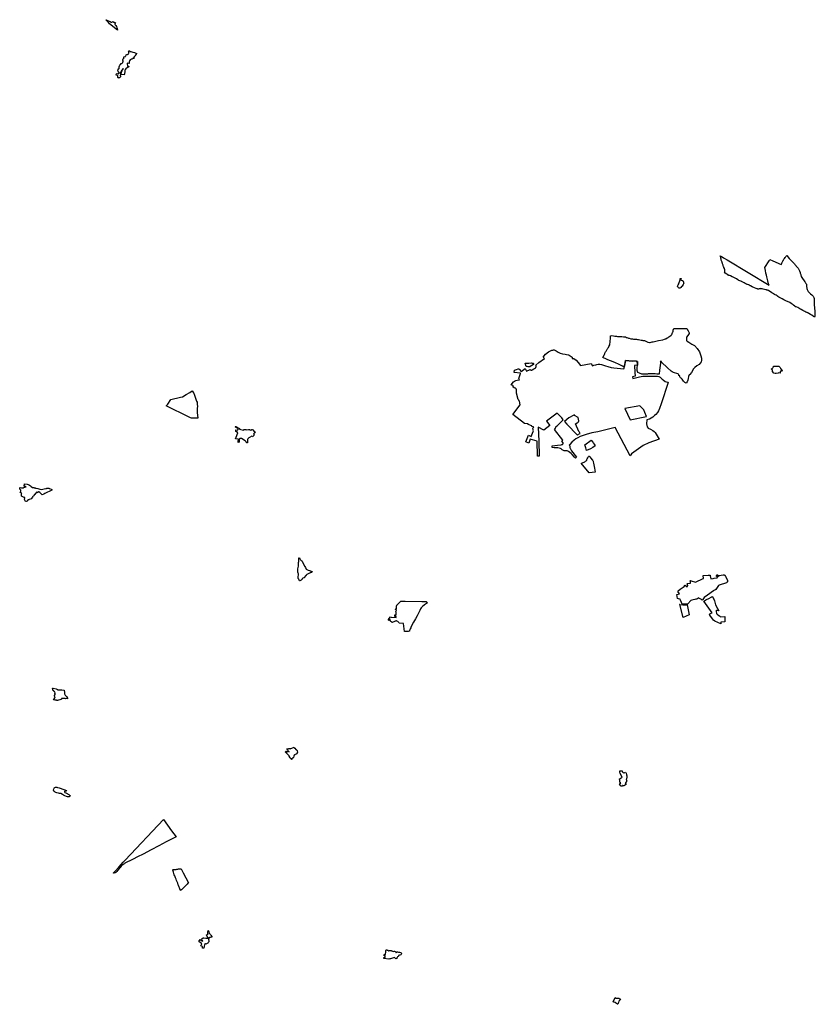
# Model space of a CAD drawing. Extents: x 366437 to 456142, y 4589791 to 4681978.
# Drawn here: x 368542 to 380424, y 4611932 to 4626634 of the extents above; entities that cross this region are included whole.
import ezdxf

# ---------------------------------------------------------------- set-up
doc = ezdxf.new("R2010")
doc.units = 0
doc.header["$MEASUREMENT"] = 0
for name, color, linetype in [('NUCLI_HISTORIC', 7, 'CONTINUOUS'), ('US_EQUIPAMENT', 7, 'CONTINUOUS'), ('US_INDUSTRIAL', 7, 'CONTINUOUS'), ('US_RESIDENCIAL', 7, 'CONTINUOUS')]:
    doc.layers.add(name, color=color, linetype=linetype)

# ---------------------------------------------------------------- blocks, each defined once
blk = doc.blocks.new('61')
at = {"layer": 'NUCLI_HISTORIC', "color": 7, "linetype": 'CONTINUOUS'}
for points in [[(376175.67, 4620810.46), (376002.02, 4620943.77), (376112.89, 4621088.47), (376100.99, 4621142.07), (376091.73, 4621150.19), (376089.05, 4621157.19), (376083.21, 4621166.83), (376057.19, 4621261.39), (376053.88, 4621278.91), (376054.7, 4621292.58), (376053.83, 4621312.64), (376049.05, 4621325.63), (376042.61, 4621334.88), (376036.04, 4621336.61), (376020.15, 4621342.49), (376000.79, 4621355.98), (376008.59, 4621368.51), (375974.94, 4621387.85), (376009.17, 4621428.41), (376025.36, 4621440.57), (376044.29, 4621449.7), (376068.18, 4621456.15), (376102, 4621459.61), (376089.58, 4621481.89), (376116.35, 4621554.53), (376114.42, 4621558.93), (376022.04, 4621567.19), (376024.08, 4621605.82), (376038.49, 4621607.51), (376053.95, 4621612.15), (376079.77, 4621626.69), (376088.34, 4621625.52), (376096.05, 4621620.21), (376102.33, 4621613.53), (376125.01, 4621583.31), (376183.74, 4621630.89), (376204.07, 4621591), (376261.01, 4621614.82), (376269.43, 4621604.53), (376283.24, 4621606.03), (376292.28, 4621608.42), (376313.74, 4621625.63), (376345.54, 4621639.65), (376346.38, 4621642.21), (376348.43, 4621657.45), (376349.83, 4621669.52), (376347.01, 4621680.68), (376390.81, 4621719.65), (376472.71, 4621778.85), (376469.37, 4621782.49), (376455.04, 4621797.66), (376488.92, 4621841.4), (376533.1, 4621878.97), (376585.03, 4621901.89), (376599.87, 4621904.96), (376610.48, 4621906.53), (376618.07, 4621906.37), (376630.8, 4621902.73), (376649.8, 4621891.63), (376679.07, 4621873.18), (376708.01, 4621858.69), (376741.44, 4621850.07), (376782.27, 4621842.09), (376803.61, 4621839.86), (376831.08, 4621833.54), (376844.01, 4621829.5), (376885.44, 4621797.31), (376888.32, 4621778.01), (376914.29, 4621777.87), (376946.45, 4621752.81), (376975.7, 4621720.67), (377013.31, 4621674.67), (377171.08, 4621706.32), (377189.04, 4621668.26), (377190.87, 4621670.01), (377209.17, 4621677.37), (377238.88, 4621685.48), (377256.53, 4621689.28), (377275.98, 4621693.64), (377300.57, 4621694.13), (377322.9, 4621691.48), (377354.67, 4621679.32), (377386.6, 4621667.92), (377418.05, 4621656.92), (377469.61, 4621644.84), (377510.23, 4621638.94), (377659.02, 4621621.92), (377666.86, 4621659.39), (377684.69, 4621747.49), (377786.06, 4621739.05), (377840.89, 4621743.67), (377840.57, 4621736.34), (377860.74, 4621735.72), (377862, 4621678.77), (377817.75, 4621673.14), (377822.25, 4621569.9), (377829.31, 4621513.22), (377789.63, 4621505.71), (377793, 4621480.05), (377893.69, 4621503.36), (377943.63, 4621514.63), (378085.13, 4621516.07), (378163.41, 4621513.27), (378179.35, 4621510.56), (378190.69, 4621507.35), (378200.32, 4621497.83), (378229.44, 4621470.05), (378248.66, 4621460.33), (378276.65, 4621436.75), (378315.62, 4621425.03), (378322.76, 4621421.91), (378215.17, 4621100.02), (378191.47, 4621031.68), (378175.52, 4620997.1), (378161.56, 4620974.77), (378136.44, 4620941.77), (378118.79, 4620925.07), (378091.43, 4620902.03), (378067.62, 4620888.05), (378043.61, 4620873.47), (378002.06, 4620862.03), (377998.61, 4620801.64), (378004.97, 4620759.61), (378022.74, 4620739.7), (378057.89, 4620721.03), (378093.18, 4620704.04), (378112.07, 4620690.14), (378125.76, 4620675.15), (378188.35, 4620574.08), (378031.8, 4620519.45), (377947.1, 4620478.89), (377775.52, 4620354.35), (377754.66, 4620325.23), (377528.02, 4620748.24), (377428.93, 4620725.49), (377268.61, 4620684.56), (377180.81, 4620667.73), (377097.51, 4620645.05), (377050.71, 4620629.95), (377006.5, 4620614.8), (376971.02, 4620595.89), (376942.96, 4620578.22), (376915.65, 4620558.35), (376882.63, 4620530.47), (376850.86, 4620494.04), (376840.71, 4620483.86), (376844.24, 4620483.06), (376851.12, 4620475.5), (376854.14, 4620468.6), (376854.58, 4620460.46), (376853.74, 4620451.46), (376853.57, 4620446.57), (376854.13, 4620443.14), (376855.85, 4620439.29), (376877.81, 4620401.32), (376951.85, 4620305.4), (376938.41, 4620291.49), (376922.25, 4620307.19), (376889.26, 4620343.96), (376870.54, 4620360.6), (376851.88, 4620375.09), (376831.32, 4620388.17), (376810.95, 4620398.31), (376802.68, 4620400.88), (376794.15, 4620402.23), (376789.56, 4620401.9), (376782.39, 4620400.96), (376774.24, 4620400.25), (376765.41, 4620402.18), (376755.35, 4620405.2), (376747.5, 4620409.39), (376740.31, 4620415.67), (376733.93, 4620421.76), (376727.85, 4620427), (376721.85, 4620430.14), (376710.8, 4620434.1), (376692.04, 4620438.74), (376671.31, 4620442.52), (376644.28, 4620445.17), (376617.86, 4620446.91), (376588.01, 4620449.12), (376588.51, 4620474.88), (376628.4, 4620480.17), (376666.94, 4620485.39), (376724.72, 4620491.91), (376733.23, 4620493.6), (376740.4, 4620496.07), (376745.6, 4620499.33), (376749.33, 4620502.65), (376751.35, 4620505.41), (376752.93, 4620508.54), (376753.05, 4620511.97), (376752.43, 4620516.37), (376750.83, 4620520.95), (376747.87, 4620525.72), (376733.67, 4620547.26), (376749.25, 4620558.11), (376621.33, 4620717.36), (376628.03, 4620723.57), (376636.65, 4620737.67), (376641.66, 4620750.66), (376641.19, 4620758.61), (376653.72, 4620766.68), (376666.88, 4620777.51), (376715.02, 4620825.12), (376753.23, 4620864.4), (376732.11, 4620892.4), (376710.12, 4620915.87), (376664.1, 4620961.05), (376505.93, 4620844.31), (376554.42, 4620779.64), (376464.52, 4620707.51), (376381.18, 4620755.44), (376387.48, 4620542.68), (376396.4, 4620319.54), (376371.61, 4620318.66), (376366.91, 4620543.5), (376261.92, 4620574.82), (376240.76, 4620515.36), (376195.1, 4620533.36), (376232.9, 4620632.75), (376275.37, 4620615.01), (376305.32, 4620686.99), (376307.32, 4620699.25), (376306.47, 4620708.19), (376303.61, 4620716.38), (376299.2, 4620727.58), (376296.9, 4620733.78), (376299.6, 4620740.07), (376308.51, 4620747.03), (376315.63, 4620755.01), (376279.29, 4620768.65), (376282.98, 4620774.13), (376229.72, 4620792.09), (376229.27, 4620801.42)], [(377755.37, 4620863.94), (377995.87, 4620910.95), (377973.08, 4620971.72), (377955.35, 4621010.96), (377899.83, 4621070.76), (377671.93, 4621030.4)], [(376772.41, 4620839.6), (376809.66, 4620796.19), (376964.89, 4620636.28), (376984.05, 4620647), (377006.2, 4620657.65), (376995.34, 4620677.71), (376984.53, 4620688.64), (376937.89, 4620805.24), (376959.67, 4620817.09), (376972.79, 4620825.15), (376981.7, 4620832.51), (376985.93, 4620847.1), (376974.56, 4620896.72), (376924.07, 4620925.14), (376924.79, 4620932.07), (376912.6, 4620932.32), (376837.81, 4620892.01)]]:
    blk.add_lwpolyline(points, close=True, dxfattribs=at)

msp = doc.modelspace()

# ---------------------------------------------------------------- linework, layer by layer
at = {"layer": 'NUCLI_HISTORIC', "color": 7, "linetype": 'CONTINUOUS', "flags": 128}
for points in [[(370012, 4625763), (370009, 4625775), (370008, 4625780), (370007, 4625787), (370008, 4625792), (370009, 4625797), (370004, 4625799), (369988, 4625805), (369985, 4625806), (369985, 4625807), (369984, 4625810), (369985, 4625818), (369990, 4625828), (369992, 4625832), (369994, 4625833), (369996, 4625833), (370018, 4625827), (370022, 4625832), (370023, 4625833), (370024, 4625834), (370024, 4625836), (370025, 4625837), (370025, 4625839), (370025, 4625840), (370025, 4625842), (370025, 4625844), (370025, 4625845), (370024, 4625847), (370022, 4625853), (370019, 4625853), (370018, 4625854), (370017, 4625858), (370014, 4625861), (370011, 4625865), (370004, 4625874), (370009, 4625878), (370012, 4625891), (370013, 4625895), (370013, 4625898), (370013, 4625899), (370023, 4625899), (370026, 4625906), (370027, 4625913), (370025, 4625917), (370027, 4625922), (370025, 4625923), (370029, 4625936), (370031, 4625943), (370037, 4625947), (370033, 4625949), (370037, 4625955), (370038, 4625954), (370044, 4625961), (370059, 4625980), (370067, 4625979), (370070, 4625985), (370073, 4625983), (370076, 4625988), (370077, 4625990), (370079, 4625991), (370082, 4625993), (370082, 4625999), (370081, 4626001), (370084, 4626006), (370085, 4626011), (370084, 4626011), (370086, 4626017), (370085, 4626018), (370085, 4626021), (370082, 4626024), (370082, 4626025), (370082, 4626026), (370082, 4626030), (370082, 4626032), (370082, 4626036), (370083, 4626037), (370082, 4626042), (370086, 4626047), (370088, 4626050), (370089, 4626051), (370091, 4626052), (370092, 4626054), (370100, 4626063), (370096, 4626066), (370095, 4626067), (370099, 4626081), (370118, 4626084), (370122, 4626083), (370124, 4626087), (370124, 4626087), (370126, 4626092), (370127, 4626093), (370128, 4626095), (370129, 4626095), (370133, 4626104), (370133, 4626109), (370136, 4626114), (370142, 4626110), (370145, 4626112), (370145, 4626111), (370149, 4626114), (370152, 4626115), (370155, 4626118), (370158, 4626120), (370160, 4626121), (370162, 4626123), (370165, 4626121), (370173, 4626130), (370167, 4626134), (370168, 4626136), (370169, 4626135), (370171, 4626139), (370172, 4626143), (370171, 4626144), (370172, 4626147), (370174, 4626150), (370176, 4626153), (370169, 4626157), (370174, 4626168), (370174, 4626169), (370176, 4626170), (370180, 4626167), (370185, 4626164), (370191, 4626161), (370202, 4626158), (370231, 4626148), (370254, 4626142), (370266, 4626138), (370293, 4626129), (370283, 4626117), (370267, 4626100), (370264, 4626096), (370243, 4626072), (370253, 4626068), (370248, 4626062), (370249, 4626062), (370243, 4626053), (370240, 4626055), (370240, 4626055), (370232, 4626054), (370228, 4626053), (370225, 4626049), (370218, 4626047), (370213, 4626045), (370208, 4626043), (370197, 4626037), (370192, 4626033), (370182, 4626018), (370180, 4626014), (370178, 4626007), (370176, 4625999), (370176, 4625993), (370176, 4625991), (370177, 4625984), (370178, 4625982), (370176, 4625982), (370171, 4625982), (370148, 4625984), (370148, 4625980), (370152, 4625942), (370152, 4625941), (370152, 4625940), (370153, 4625939), (370153, 4625939), (370154, 4625938), (370154, 4625937), (370155, 4625937), (370155, 4625936), (370156, 4625936), (370157, 4625935), (370158, 4625935), (370158, 4625935), (370159, 4625935), (370160, 4625935), (370161, 4625935), (370162, 4625935), (370163, 4625935), (370163, 4625935), (370164, 4625936), (370165, 4625936), (370165, 4625937), (370166, 4625937), (370166, 4625938), (370170, 4625935), (370172, 4625933), (370170, 4625931), (370169, 4625929), (370165, 4625926), (370161, 4625923), (370156, 4625920), (370156, 4625920), (370145, 4625914), (370131, 4625910), (370121, 4625896), (370121, 4625895), (370118, 4625890), (370116, 4625884), (370113, 4625875), (370111, 4625867), (370111, 4625858), (370110, 4625848), (370110, 4625848), (370109, 4625838), (370108, 4625833), (370107, 4625827), (370105, 4625821), (370103, 4625816), (370103, 4625813), (370103, 4625812), (370059, 4625815), (370057, 4625820), (370055, 4625825), (370055, 4625830), (370055, 4625832), (370055, 4625835), (370057, 4625837), (370060, 4625843), (370064, 4625851), (370070, 4625868), (370074, 4625877), (370078, 4625886), (370081, 4625890), (370089, 4625898), (370090, 4625899), (370090, 4625902), (370083, 4625899), (370076, 4625894), (370075, 4625892), (370070, 4625887), (370066, 4625881), (370053, 4625857), (370050, 4625853), (370042, 4625843), (370041, 4625840), (370043, 4625832), (370047, 4625831), (370047, 4625827), (370045, 4625822), (370041, 4625803), (370046, 4625794), (370046, 4625783), (370034, 4625766), (370031, 4625768), (370017, 4625764), (370015, 4625764), (370014, 4625763), (370014, 4625763), (370012, 4625763)], [(378402, 4622624), (378391, 4622625), (378379, 4622631), (378375, 4622636), (378371, 4622644), (378368, 4622652), (378371, 4622665), (378376, 4622675), (378386, 4622692), (378390, 4622701), (378386, 4622702), (378391, 4622717), (378394, 4622721), (378398, 4622726), (378400, 4622731), (378402, 4622737), (378404, 4622749), (378407, 4622770), (378420, 4622768), (378417, 4622749), (378422, 4622746), (378435, 4622742), (378439, 4622740), (378447, 4622738), (378450, 4622730), (378455, 4622726), (378452, 4622717), (378454, 4622713), (378457, 4622705), (378459, 4622695), (378458, 4622695), (378457, 4622692), (378457, 4622691), (378449, 4622679), (378434, 4622656), (378431, 4622651), (378428, 4622648), (378423, 4622643), (378419, 4622637), (378409, 4622628), (378402, 4622624)], [(379841, 4621353), (379827, 4621353), (379807, 4621357), (379804, 4621358), (379800, 4621362), (379790, 4621374), (379786, 4621380), (379782, 4621388), (379783, 4621395), (379785, 4621399), (379778, 4621405), (379764, 4621417), (379768, 4621423), (379776, 4621419), (379790, 4621436), (379796, 4621444), (379800, 4621450), (379795, 4621455), (379797, 4621457), (379803, 4621458), (379806, 4621459), (379809, 4621459), (379814, 4621458), (379822, 4621458), (379825, 4621458), (379834, 4621458), (379840, 4621458), (379845, 4621458), (379849, 4621459), (379856, 4621461), (379863, 4621461), (379868, 4621460), (379872, 4621460), (379881, 4621458), (379885, 4621457), (379891, 4621452), (379898, 4621440), (379903, 4621430), (379906, 4621422), (379911, 4621420), (379919, 4621415), (379917, 4621403), (379924, 4621402), (379924, 4621398), (379927, 4621396), (379927, 4621390), (379923, 4621384), (379902, 4621387), (379899, 4621374), (379899, 4621372), (379898, 4621363), (379897, 4621355), (379873, 4621359), (379869, 4621357), (379841, 4621353)], [(371890, 4620515), (371897, 4620515), (371911, 4620517), (371913, 4620517), (371915, 4620517), (371916, 4620516), (371918, 4620515), (371919, 4620513), (371922, 4620512), (371923, 4620511), (371959, 4620514), (371966, 4620515), (371970, 4620514), (371976, 4620514), (371981, 4620512), (371986, 4620510), (371992, 4620506), (372009, 4620513), (372012, 4620516), (372014, 4620516), (372023, 4620509), (372042, 4620486), (372050, 4620485), (372059, 4620480), (372047, 4620465), (372034, 4620450), (372044, 4620443), (372041, 4620433), (372037, 4620427), (372033, 4620419), (372024, 4620412), (372013, 4620407), (372008, 4620414), (371975, 4620396), (371965, 4620390), (371957, 4620385), (371952, 4620380), (371948, 4620375), (371945, 4620367), (371942, 4620329), (371942, 4620317), (371933, 4620316), (371930, 4620315), (371929, 4620321), (371925, 4620330), (371920, 4620335), (371909, 4620344), (371852, 4620379), (371829, 4620378), (371825, 4620373), (371823, 4620369), (371822, 4620363), (371821, 4620358), (371822, 4620333), (371822, 4620330), (371820, 4620328), (371806, 4620323), (371803, 4620345), (371809, 4620363), (371810, 4620369), (371763, 4620376), (371786, 4620425), (371796, 4620453), (371798, 4620457), (371798, 4620462), (371797, 4620465), (371796, 4620469), (371793, 4620473), (371790, 4620477), (371788, 4620479), (371780, 4620482), (371771, 4620483), (371772, 4620511), (371796, 4620505), (371808, 4620524), (371764, 4620549), (371763, 4620551), (371762, 4620553), (371762, 4620555), (371763, 4620558), (371766, 4620560), (371769, 4620560), (371771, 4620560), (371826, 4620528), (371823, 4620521), (371863, 4620511), (371888, 4620506), (371890, 4620515)], [(369021, 4619621), (369022, 4619608), (368915, 4619559), (368900, 4619551), (368876, 4619541), (368859, 4619561), (368845, 4619574), (368830, 4619584), (368821, 4619582), (368807, 4619570), (368798, 4619582), (368786, 4619575), (368789, 4619570), (368776, 4619561), (368770, 4619545), (368763, 4619548), (368759, 4619540), (368757, 4619535), (368751, 4619525), (368743, 4619517), (368735, 4619510), (368736, 4619504), (368718, 4619494), (368722, 4619481), (368685, 4619470), (368677, 4619466), (368674, 4619464), (368671, 4619464), (368665, 4619465), (368661, 4619461), (368661, 4619458), (368657, 4619448), (368654, 4619449), (368651, 4619445), (368640, 4619440), (368630, 4619438), (368616, 4619468), (368617, 4619492), (368617, 4619500), (368613, 4619500), (368607, 4619500), (368599, 4619502), (368590, 4619507), (368579, 4619512), (368569, 4619517), (368569, 4619528), (368570, 4619551), (368571, 4619559), (368572, 4619564), (368550, 4619576), (368552, 4619585), (368557, 4619596), (368561, 4619607), (368542, 4619623), (368543, 4619633), (368543, 4619639), (368545, 4619644), (368548, 4619649), (368568, 4619643), (368589, 4619645), (368599, 4619645), (368604, 4619649), (368609, 4619652), (368614, 4619654), (368618, 4619656), (368625, 4619658), (368630, 4619659), (368638, 4619659), (368617, 4619670), (368611, 4619670), (368616, 4619703), (368655, 4619697), (368669, 4619693), (368678, 4619690), (368688, 4619684), (368701, 4619674), (368715, 4619664), (368731, 4619651), (368734, 4619649), (368736, 4619648), (368739, 4619648), (368741, 4619648), (368743, 4619648), (368745, 4619648), (368747, 4619649), (368749, 4619650), (368751, 4619650), (368754, 4619649), (368756, 4619649), (368758, 4619648), (368760, 4619646), (368763, 4619644), (368778, 4619642), (368780, 4619638), (368815, 4619636), (368845, 4619623), (368864, 4619620), (368932, 4619635), (368941, 4619636), (368948, 4619638), (368955, 4619639), (368962, 4619639), (368969, 4619638), (368976, 4619637), (368984, 4619636), (368989, 4619635), (369010, 4619626), (369021, 4619621), (369021, 4619621)], [(372721, 4618597), (372725, 4618586), (372730, 4618578), (372736, 4618571), (372747, 4618561), (372756, 4618552), (372762, 4618542), (372801, 4618469), (372810, 4618453), (372820, 4618430), (372851, 4618415), (372872, 4618411), (372910, 4618395), (372905, 4618382), (372899, 4618381), (372889, 4618378), (372874, 4618371), (372860, 4618364), (372849, 4618359), (372838, 4618355), (372831, 4618351), (372826, 4618347), (372820, 4618341), (372783, 4618300), (372761, 4618288), (372760, 4618286), (372758, 4618281), (372757, 4618278), (372754, 4618276), (372747, 4618266), (372725, 4618254), (372723, 4618254), (372722, 4618254), (372720, 4618255), (372719, 4618257), (372712, 4618278), (372710, 4618281), (372707, 4618283), (372704, 4618287), (372702, 4618290), (372700, 4618297), (372699, 4618305), (372700, 4618316), (372704, 4618343), (372705, 4618352), (372705, 4618362), (372703, 4618370), (372698, 4618384), (372696, 4618395), (372694, 4618406), (372694, 4618417), (372695, 4618424), (372697, 4618435), (372702, 4618455), (372706, 4618474), (372708, 4618490), (372708, 4618507), (372707, 4618521), (372708, 4618531), (372709, 4618543), (372711, 4618558), (372710, 4618597), (372721, 4618597)], [(378956, 4618301), (378968, 4618320), (378987, 4618334), (379050, 4618346), (379053, 4618346), (379056, 4618346), (379060, 4618345), (379063, 4618344), (379066, 4618343), (379069, 4618341), (379072, 4618339), (379074, 4618337), (379077, 4618334), (379079, 4618331), (379081, 4618327), (379113, 4618262), (379114, 4618259), (379114, 4618256), (379115, 4618253), (379114, 4618250), (379114, 4618247), (379113, 4618244), (379112, 4618241), (379110, 4618239), (379108, 4618236), (379106, 4618234), (379104, 4618232), (379102, 4618230), (379099, 4618229), (379096, 4618227), (379096, 4618227), (378990, 4618189), (378977, 4618184), (378937, 4618124), (378921, 4618117), (378918, 4618115), (378910, 4618110), (378906, 4618108), (378813, 4618043), (378763, 4618004), (378742, 4617975), (378739, 4617971), (378733, 4617966), (378725, 4617974), (378716, 4617981), (378706, 4617985), (378694, 4617990), (378675, 4617999), (378668, 4617991), (378661, 4617986), (378656, 4617983), (378639, 4617980), (378626, 4617977), (378602, 4617969), (378579, 4617965), (378565, 4617961), (378520, 4617913), (378513, 4617905), (378509, 4617905), (378506, 4617905), (378434, 4617905), (378418, 4617955), (378417, 4617961), (378413, 4617960), (378406, 4617983), (378380, 4617987), (378365, 4617990), (378361, 4618020), (378356, 4618049), (378398, 4618063), (378369, 4618097), (378375, 4618102), (378377, 4618104), (378408, 4618129), (378464, 4618172), (378474, 4618184), (378481, 4618190), (378510, 4618166), (378515, 4618173), (378516, 4618176), (378517, 4618178), (378518, 4618180), (378518, 4618182), (378518, 4618185), (378518, 4618187), (378517, 4618189), (378517, 4618192), (378516, 4618194), (378509, 4618211), (378514, 4618213), (378557, 4618220), (378560, 4618221), (378559, 4618232), (378558, 4618239), (378557, 4618253), (378557, 4618255), (378562, 4618259), (378567, 4618256), (378570, 4618255), (378633, 4618233), (378747, 4618289), (378752, 4618292), (378748, 4618335), (378753, 4618336), (378826, 4618341), (378837, 4618342), (378844, 4618342), (378850, 4618341), (378854, 4618341), (378856, 4618331), (378864, 4618286), (378898, 4618292), (378912, 4618295), (378946, 4618300), (378956, 4618301)], [(374314, 4617497), (374290, 4617498), (374273, 4617620), (374207, 4617621), (374203, 4617631), (374200, 4617637), (374195, 4617641), (374187, 4617648), (374176, 4617654), (374168, 4617656), (374164, 4617656), (374161, 4617656), (374155, 4617655), (374139, 4617649), (374105, 4617632), (374103, 4617633), (374099, 4617631), (374093, 4617644), (374090, 4617647), (374085, 4617645), (374076, 4617667), (374071, 4617683), (374055, 4617665), (374045, 4617671), (374082, 4617715), (374091, 4617713), (374162, 4617708), (374162, 4617711), (374162, 4617716), (374162, 4617721), (374151, 4617722), (374144, 4617722), (374145, 4617745), (374151, 4617745), (374160, 4617745), (374163, 4617744), (374166, 4617786), (374156, 4617788), (374157, 4617793), (374156, 4617793), (374157, 4617799), (374166, 4617797), (374168, 4617822), (374152, 4617827), (374157, 4617840), (374169, 4617839), (374169, 4617856), (374167, 4617882), (374172, 4617887), (374168, 4617887), (374222, 4617942), (374232, 4617950), (374236, 4617950), (374297, 4617950), (374547, 4617948), (374613, 4617948), (374633, 4617928), (374586, 4617897), (374581, 4617894), (374563, 4617878), (374547, 4617862), (374538, 4617851), (374529, 4617835), (374518, 4617812), (374476, 4617731), (374451, 4617686), (374425, 4617638), (374384, 4617564), (374381, 4617555), (374371, 4617538), (374367, 4617525), (374364, 4617512), (374362, 4617505), (374358, 4617505), (374342, 4617500), (374326, 4617498), (374314, 4617497)], [(369205, 4616623), (369209, 4616586), (369211, 4616572), (369212, 4616566), (369215, 4616559), (369220, 4616550), (369224, 4616545), (369231, 4616540), (369238, 4616535), (369242, 4616534), (369240, 4616528), (369250, 4616514), (369257, 4616507), (369255, 4616494), (369246, 4616496), (369225, 4616495), (369219, 4616496), (369178, 4616497), (369167, 4616496), (369167, 4616488), (369161, 4616488), (369160, 4616485), (369154, 4616482), (369105, 4616468), (369100, 4616468), (369097, 4616468), (369095, 4616470), (369092, 4616471), (369090, 4616472), (369083, 4616474), (369071, 4616475), (369061, 4616476), (369047, 4616480), (369051, 4616487), (369056, 4616494), (369066, 4616508), (369070, 4616512), (369061, 4616535), (369061, 4616538), (369063, 4616543), (369071, 4616560), (369070, 4616565), (369068, 4616569), (369071, 4616582), (369069, 4616590), (369060, 4616602), (369054, 4616608), (369050, 4616610), (369042, 4616613), (369032, 4616648), (369038, 4616650), (369039, 4616650), (369042, 4616650), (369087, 4616642), (369094, 4616639), (369097, 4616637), (369100, 4616635), (369103, 4616633), (369107, 4616630), (369109, 4616628), (369170, 4616629), (369205, 4616623)], [(372639, 4615769), (372648, 4615755), (372653, 4615756), (372664, 4615735), (372670, 4615737), (372671, 4615733), (372680, 4615729), (372684, 4615720), (372689, 4615692), (372688, 4615687), (372687, 4615684), (372684, 4615679), (372675, 4615677), (372677, 4615668), (372655, 4615662), (372651, 4615659), (372646, 4615656), (372642, 4615650), (372637, 4615637), (372629, 4615619), (372625, 4615613), (372620, 4615608), (372616, 4615605), (372613, 4615605), (372608, 4615588), (372602, 4615589), (372603, 4615593), (372600, 4615597), (372595, 4615599), (372590, 4615601), (372584, 4615605), (372581, 4615610), (372566, 4615637), (372564, 4615642), (372509, 4615700), (372520, 4615710), (372534, 4615696), (372545, 4615706), (372547, 4615711), (372556, 4615706), (372565, 4615702), (372565, 4615703), (372559, 4615709), (372542, 4615726), (372530, 4615744), (372534, 4615747), (372544, 4615744), (372550, 4615744), (372554, 4615746), (372559, 4615749), (372563, 4615752), (372567, 4615752), (372572, 4615752), (372576, 4615750), (372579, 4615748), (372583, 4615744), (372639, 4615769)], [(377527, 4615417), (377542, 4615418), (377547, 4615400), (377562, 4615387), (377567, 4615387), (377591, 4615396), (377594, 4615390), (377598, 4615382), (377604, 4615363), (377606, 4615354), (377607, 4615346), (377608, 4615337), (377608, 4615330), (377608, 4615324), (377607, 4615319), (377607, 4615313), (377605, 4615303), (377601, 4615282), (377606, 4615281), (377605, 4615276), (377603, 4615271), (377605, 4615267), (377607, 4615267), (377605, 4615261), (377590, 4615239), (377584, 4615228), (377590, 4615227), (377603, 4615220), (377575, 4615200), (377570, 4615198), (377563, 4615195), (377560, 4615195), (377557, 4615195), (377554, 4615196), (377551, 4615197), (377547, 4615197), (377545, 4615193), (377544, 4615192), (377542, 4615191), (377540, 4615190), (377531, 4615190), (377522, 4615191), (377519, 4615192), (377517, 4615194), (377514, 4615198), (377498, 4615224), (377518, 4615237), (377510, 4615246), (377508, 4615249), (377507, 4615251), (377506, 4615268), (377505, 4615273), (377505, 4615273), (377499, 4615289), (377495, 4615294), (377540, 4615322), (377509, 4615379), (377507, 4615398), (377506, 4615416), (377527, 4615417)], [(369238, 4615113), (369229, 4615112), (369215, 4615112), (369214, 4615112), (369213, 4615111), (369212, 4615109), (369212, 4615106), (369218, 4615096), (369229, 4615089), (369253, 4615078), (369258, 4615074), (369275, 4615063), (369284, 4615056), (369295, 4615048), (369292, 4615040), (369291, 4615038), (369288, 4615034), (369284, 4615031), (369279, 4615029), (369272, 4615028), (369263, 4615028), (369255, 4615029), (369239, 4615034), (369216, 4615044), (369198, 4615054), (369179, 4615066), (369155, 4615077), (369151, 4615078), (369148, 4615078), (369140, 4615077), (369135, 4615077), (369119, 4615082), (369098, 4615089), (369083, 4615095), (369074, 4615099), (369069, 4615104), (369066, 4615107), (369061, 4615109), (369054, 4615112), (369051, 4615115), (369048, 4615123), (369046, 4615129), (369044, 4615133), (369045, 4615137), (369057, 4615159), (369060, 4615164), (369064, 4615169), (369069, 4615171), (369075, 4615173), (369087, 4615174), (369096, 4615174), (369107, 4615171), (369129, 4615164), (369146, 4615158), (369239, 4615125), (369238, 4615113)], [(371360, 4613026), (371364, 4613023), (371366, 4613019), (371367, 4613013), (371373, 4612995), (371376, 4612990), (371384, 4612979), (371391, 4612971), (371399, 4612963), (371406, 4612955), (371409, 4612950), (371411, 4612946), (371412, 4612943), (371412, 4612940), (371411, 4612938), (371410, 4612936), (371409, 4612935), (371408, 4612934), (371405, 4612933), (371401, 4612934), (371390, 4612930), (371389, 4612932), (371380, 4612929), (371376, 4612928), (371373, 4612926), (371371, 4612923), (371369, 4612919), (371366, 4612907), (371364, 4612898), (371364, 4612895), (371365, 4612892), (371361, 4612886), (371363, 4612885), (371364, 4612884), (371365, 4612883), (371367, 4612879), (371368, 4612876), (371369, 4612874), (371368, 4612872), (371366, 4612865), (371355, 4612856), (371357, 4612853), (371350, 4612846), (371340, 4612842), (371324, 4612829), (371317, 4612837), (371309, 4612835), (371306, 4612832), (371302, 4612818), (371296, 4612800), (371295, 4612792), (371294, 4612770), (371274, 4612770), (371274, 4612795), (371274, 4612796), (371249, 4612805), (371260, 4612835), (371258, 4612839), (371256, 4612842), (371216, 4612871), (371236, 4612898), (371270, 4612873), (371272, 4612875), (371275, 4612877), (371270, 4612882), (371267, 4612887), (371263, 4612907), (371264, 4612911), (371265, 4612914), (371267, 4612916), (371271, 4612918), (371273, 4612918), (371278, 4612920), (371281, 4612920), (371284, 4612922), (371287, 4612925), (371289, 4612926), (371292, 4612926), (371321, 4612920), (371356, 4612920), (371362, 4612925), (371358, 4612925), (371354, 4612926), (371334, 4612969), (371355, 4612980), (371354, 4612985), (371353, 4612991), (371353, 4612997), (371354, 4613006), (371354, 4613016), (371356, 4613032), (371360, 4613031), (371360, 4613026)], [(374139, 4612633), (374125, 4612626), (374108, 4612621), (374079, 4612610), (374070, 4612609), (374054, 4612607), (373979, 4612616), (373982, 4612633), (373999, 4612631), (374002, 4612655), (373984, 4612657), (373986, 4612675), (374004, 4612673), (374011, 4612718), (374009, 4612719), (374009, 4612721), (374008, 4612723), (374008, 4612725), (374008, 4612728), (374009, 4612732), (374011, 4612735), (374013, 4612736), (374016, 4612738), (374022, 4612748), (374027, 4612744), (374031, 4612742), (374038, 4612740), (374047, 4612739), (374048, 4612730), (374057, 4612731), (374066, 4612733), (374072, 4612733), (374082, 4612734), (374089, 4612734), (374095, 4612732), (374101, 4612731), (374111, 4612726), (374122, 4612719), (374135, 4612724), (374137, 4612726), (374157, 4612714), (374158, 4612707), (374161, 4612705), (374162, 4612706), (374164, 4612708), (374165, 4612710), (374168, 4612709), (374172, 4612712), (374177, 4612713), (374183, 4612714), (374198, 4612710), (374213, 4612708), (374229, 4612705), (374229, 4612705), (374232, 4612704), (374239, 4612700), (374241, 4612698), (374244, 4612691), (374244, 4612684), (374241, 4612676), (374239, 4612674), (374232, 4612670), (374221, 4612667), (374213, 4612665), (374201, 4612660), (374201, 4612658), (374201, 4612655), (374199, 4612652), (374194, 4612646), (374186, 4612638), (374181, 4612630), (374171, 4612618), (374161, 4612609), (374149, 4612622), (374139, 4612633)], [(377471, 4611932), (377442, 4611954), (377441, 4611955), (377438, 4611958), (377419, 4611964), (377413, 4611964), (377405, 4611970), (377437, 4612035), (377451, 4612024), (377456, 4612021), (377473, 4612025), (377490, 4612021), (377501, 4612015), (377507, 4612011), (377516, 4612006), (377509, 4611998), (377502, 4611992), (377498, 4611988), (377492, 4611980), (377491, 4611979), (377484, 4611961), (377481, 4611950), (377474, 4611936), (377471, 4611932)]]:
    msp.add_lwpolyline(points, close=True, dxfattribs=at)
at = {"layer": 'US_EQUIPAMENT', "color": 7, "linetype": 'CONTINUOUS', "flags": 128}
for points in [[(370005, 4626479), (369934, 4626532), (369901, 4626557), (369882, 4626574), (369867, 4626591), (369840, 4626621), (369829, 4626634), (369835, 4626630), (369843, 4626627), (369868, 4626618), (369880, 4626613), (369895, 4626605), (369907, 4626599), (369912, 4626598), (369918, 4626598), (369927, 4626603), (369929, 4626604), (369933, 4626605), (369942, 4626599), (369946, 4626597), (369949, 4626596), (369950, 4626596), (369952, 4626596), (369956, 4626594), (369961, 4626593), (369963, 4626593), (369964, 4626593), (369964, 4626594), (369965, 4626594), (369966, 4626594), (369967, 4626593), (369969, 4626592), (369971, 4626592), (369972, 4626591), (369965, 4626579), (369964, 4626573), (369963, 4626569), (369964, 4626565), (369968, 4626558), (369973, 4626552), (369978, 4626547), (369988, 4626531), (369994, 4626515), (369996, 4626509), (369998, 4626503), (370003, 4626484), (370005, 4626479)], [(376090, 4621507), (376092, 4621504), (376148, 4621503), (376180, 4621508), (376196, 4621507), (376212, 4621503), (376214, 4621500), (376216, 4621487), (376188, 4621472), (376165, 4621456), (376159, 4621451), (376154, 4621451), (376135, 4621451), (376119, 4621455), (376107, 4621455), (376090, 4621507)], [(376983, 4620288), (377077, 4620357), (377100, 4620328), (377108, 4620318), (377121, 4620296), (377134, 4620269), (377100, 4620247), (377068, 4620227), (377005, 4620199), (377002, 4620219), (376998, 4620239), (376983, 4620288)]]:
    msp.add_lwpolyline(points, close=True, dxfattribs=at)
at = {"layer": 'US_INDUSTRIAL', "color": 7, "linetype": 'CONTINUOUS', "flags": 128}
for points in [[(378497, 4621206), (378486, 4621210), (378474, 4621217), (378464, 4621225), (378455, 4621236), (378438, 4621265), (378423, 4621279), (378409, 4621286), (378408, 4621293), (378403, 4621302), (378402, 4621309), (378403, 4621316), (378387, 4621321), (378387, 4621323), (378386, 4621333), (378381, 4621341), (378370, 4621347), (378308, 4621365), (378285, 4621374), (378270, 4621386), (378219, 4621437), (378125, 4621519), (378114, 4621528), (378116, 4621538), (378099, 4621399), (378092, 4621339), (378087, 4621339), (378072, 4621340), (378055, 4621342), (378032, 4621344), (378021, 4621345), (378008, 4621346), (377969, 4621344), (377941, 4621344), (377929, 4621344), (377918, 4621343), (377908, 4621343), (377883, 4621341), (377879, 4621341), (377844, 4621340), (377836, 4621340), (377835, 4621340), (377797, 4621354), (377773, 4621365), (377765, 4621394), (377766, 4621436), (377768, 4621475), (377767, 4621532), (377747, 4621532), (377747, 4621540), (377692, 4621535), (377591, 4621544), (377571, 4621448), (377549, 4621459), (377545, 4621461), (377517, 4621474), (377497, 4621485), (377477, 4621494), (377452, 4621504), (377428, 4621516), (377364, 4621538), (377327, 4621554), (377305, 4621563), (377251, 4621589), (377258, 4621599), (377275, 4621637), (377279, 4621647), (377279, 4621648), (377282, 4621656), (377287, 4621665), (377292, 4621673), (377299, 4621685), (377306, 4621695), (377318, 4621714), (377322, 4621721), (377327, 4621730), (377333, 4621738), (377338, 4621752), (377356, 4621778), (377356, 4621795), (377358, 4621814), (377358, 4621833), (377361, 4621846), (377363, 4621865), (377364, 4621868), (377364, 4621896), (377365, 4621913), (377366, 4621915), (377386, 4621918), (377410, 4621913), (377429, 4621910), (377456, 4621907), (377468, 4621905), (377480, 4621905), (377534, 4621902), (377560, 4621899), (377572, 4621899), (377587, 4621896), (377601, 4621891), (377611, 4621889), (377624, 4621885), (377635, 4621880), (377645, 4621877), (377670, 4621871), (377682, 4621869), (377694, 4621867), (377708, 4621864), (377721, 4621863), (377739, 4621863), (377752, 4621863), (377770, 4621861), (377783, 4621858), (377802, 4621856), (377821, 4621850), (377836, 4621848), (377848, 4621846), (377862, 4621846), (377872, 4621843), (377902, 4621829), (377913, 4621824), (377921, 4621820), (377922, 4621820), (377948, 4621813), (377960, 4621815), (377989, 4621822), (378001, 4621825), (378082, 4621843), (378146, 4621855), (378171, 4621862), (378186, 4621867), (378194, 4621871), (378212, 4621882), (378226, 4621891), (378235, 4621897), (378252, 4621909), (378265, 4621917), (378269, 4621920), (378275, 4621926), (378282, 4621933), (378293, 4621963), (378295, 4621967), (378300, 4621984), (378303, 4621998), (378307, 4622013), (378309, 4622023), (378504, 4622021), (378524, 4621990), (378538, 4621959), (378541, 4621946), (378519, 4621916), (378499, 4621892), (378498, 4621846), (378512, 4621833), (378533, 4621818), (378582, 4621790), (378618, 4621768), (378638, 4621751), (378646, 4621738), (378658, 4621723), (378694, 4621673), (378715, 4621617), (378724, 4621579), (378724, 4621547), (378718, 4621527), (378688, 4621487), (378656, 4621465), (378627, 4621443), (378604, 4621420), (378574, 4621366), (378552, 4621335), (378541, 4621331), (378531, 4621306), (378526, 4621277), (378519, 4621253), (378511, 4621225), (378497, 4621206)], [(371120, 4621091), (371139, 4621063), (371143, 4621056), (371184, 4620940), (371190, 4620923), (371192, 4620907), (371192, 4620890), (371195, 4620863), (371190, 4620830), (371190, 4620794), (371190, 4620762), (371203, 4620689), (371205, 4620683), (371121, 4620683), (371109, 4620685), (371092, 4620689), (371073, 4620697), (370731, 4620866), (370756, 4620893), (370797, 4620962), (370944, 4620996), (370971, 4621005), (371030, 4621035), (371085, 4621068), (371120, 4621091)], [(376945, 4620018), (376957, 4620022), (376971, 4620028), (376983, 4620034), (376994, 4620041), (377000, 4620046), (377006, 4620053), (377010, 4620058), (377014, 4620066), (377019, 4620077), (377026, 4620090), (377032, 4620102), (377038, 4620110), (377041, 4620115), (377044, 4620116), (377047, 4620117), (377049, 4620117), (377054, 4620112), (377060, 4620106), (377069, 4620093), (377096, 4620058), (377101, 4620050), (377105, 4620042), (377108, 4620033), (377112, 4620011), (377127, 4619938), (377138, 4619878), (377047, 4619868), (376928, 4620013), (376945, 4620018)], [(378800, 4617976), (378835, 4617993), (378868, 4618009), (378880, 4618016), (378886, 4618019), (378900, 4618001), (378906, 4617988), (378913, 4617972), (378917, 4617957), (378922, 4617938), (378934, 4617897), (378953, 4617860), (378964, 4617839), (378972, 4617822), (378977, 4617816), (378981, 4617809), (378955, 4617813), (378951, 4617812), (378948, 4617811), (378944, 4617809), (378941, 4617807), (378940, 4617804), (378941, 4617801), (378950, 4617763), (378952, 4617760), (378962, 4617753), (378969, 4617748), (378995, 4617731), (379000, 4617727), (379002, 4617723), (379002, 4617719), (379073, 4617721), (379075, 4617642), (379011, 4617640), (379012, 4617613), (378923, 4617654), (378905, 4617669), (378890, 4617686), (378850, 4617741), (378848, 4617744), (378846, 4617747), (378846, 4617749), (378846, 4617753), (378847, 4617756), (378851, 4617760), (378869, 4617773), (378871, 4617772), (378882, 4617778), (378757, 4617951), (378770, 4617958), (378789, 4617969), (378800, 4617976)], [(378398, 4617903), (378446, 4617896), (378512, 4617898), (378539, 4617748), (378450, 4617707), (378400, 4617900), (378398, 4617903)], [(369950, 4613891), (369945, 4613892), (369944, 4613892), (369945, 4613894), (369968, 4613920), (370021, 4613980), (370057, 4614018), (370089, 4614052), (370119, 4614084), (370688, 4614692), (370810, 4614522), (370877, 4614432), (370731, 4614358), (370618, 4614299), (370506, 4614240), (370384, 4614176), (370301, 4614133), (370236, 4614099), (370185, 4614075), (370152, 4614058), (370130, 4614047), (370114, 4614037), (370105, 4614031), (370092, 4614022), (370092, 4614022), (370080, 4614012), (370068, 4614002), (370057, 4613992), (370041, 4613974), (370033, 4613965), (370007, 4613934), (369994, 4613917), (369993, 4613917), (369980, 4613900), (369970, 4613896), (369963, 4613894), (369955, 4613893), (369950, 4613891)], [(370955, 4613955), (370984, 4613897), (371062, 4613745), (371055, 4613738), (371043, 4613726), (371011, 4613695), (370982, 4613665), (370956, 4613640), (370955, 4613640), (370947, 4613632), (370945, 4613632), (370934, 4613655), (370928, 4613670), (370924, 4613682), (370914, 4613707), (370911, 4613715), (370902, 4613738), (370885, 4613781), (370879, 4613799), (370870, 4613820), (370858, 4613849), (370851, 4613867), (370844, 4613886), (370838, 4613905), (370829, 4613935), (370827, 4613942), (370832, 4613944), (370838, 4613946), (370846, 4613947), (370854, 4613947), (370860, 4613947), (370867, 4613946), (370877, 4613947), (370891, 4613950), (370902, 4613952), (370915, 4613955), (370925, 4613956), (370934, 4613955), (370939, 4613955), (370948, 4613955), (370955, 4613955)]]:
    msp.add_lwpolyline(points, close=True, dxfattribs=at)
at = {"layer": 'US_RESIDENCIAL', "color": 7, "linetype": 'CONTINUOUS', "flags": 128}
for points in [[(380416, 4622195), (380405, 4622199), (380399, 4622203), (380393, 4622206), (380370, 4622220), (380354, 4622230), (380325, 4622248), (380314, 4622255), (380306, 4622259), (380300, 4622263), (380297, 4622264), (380285, 4622268), (380270, 4622276), (380247, 4622289), (380239, 4622293), (380213, 4622309), (380194, 4622319), (380176, 4622328), (380161, 4622334), (380137, 4622344), (380129, 4622348), (380116, 4622356), (380096, 4622371), (380088, 4622380), (380083, 4622385), (380078, 4622388), (380063, 4622398), (380044, 4622409), (380032, 4622414), (379992, 4622433), (379955, 4622453), (379928, 4622465), (379907, 4622475), (379879, 4622491), (379866, 4622502), (379852, 4622511), (379839, 4622520), (379826, 4622527), (379817, 4622533), (379813, 4622536), (379804, 4622541), (379800, 4622542), (379793, 4622546), (379775, 4622557), (379724, 4622590), (379721, 4622591), (379712, 4622595), (379700, 4622597), (379696, 4622598), (379686, 4622600), (379663, 4622605), (379646, 4622609), (379645, 4622610), (379632, 4622613), (379626, 4622615), (379613, 4622617), (379612, 4622617), (379611, 4622617), (379605, 4622619), (379595, 4622617), (379585, 4622615), (379574, 4622612), (379572, 4622612), (379565, 4622612), (379561, 4622613), (379554, 4622614), (379542, 4622619), (379514, 4622631), (379483, 4622646), (379458, 4622659), (379453, 4622662), (379435, 4622670), (379430, 4622673), (379412, 4622678), (379408, 4622678), (379406, 4622681), (379403, 4622684), (379397, 4622686), (379388, 4622690), (379383, 4622693), (379375, 4622697), (379367, 4622703), (379363, 4622706), (379334, 4622721), (379322, 4622727), (379318, 4622728), (379313, 4622730), (379281, 4622742), (379275, 4622745), (379269, 4622748), (379246, 4622765), (379239, 4622769), (379207, 4622784), (379199, 4622788), (379184, 4622795), (379156, 4622807), (379143, 4622813), (379131, 4622816), (379126, 4622818), (379120, 4622821), (379116, 4622823), (379105, 4622832), (379079, 4622848), (379070, 4622852), (379071, 4622865), (379071, 4622872), (379071, 4622880), (379071, 4622896), (379071, 4622905), (379070, 4622911), (379068, 4622920), (379059, 4622935), (379056, 4622940), (379054, 4622946), (379050, 4622963), (379049, 4622967), (379045, 4622977), (379040, 4622990), (379039, 4622995), (379035, 4623010), (379033, 4623015), (379030, 4623022), (379028, 4623024), (379022, 4623035), (379020, 4623044), (379019, 4623047), (379018, 4623057), (379017, 4623064), (379015, 4623069), (379013, 4623077), (379011, 4623084), (379006, 4623096), (379001, 4623108), (379002, 4623109), (379031, 4623092), (379055, 4623077), (379106, 4623046), (379733, 4622670), (379727, 4622690), (379713, 4622736), (379704, 4622773), (379700, 4622792), (379695, 4622819), (379687, 4622847), (379681, 4622890), (379672, 4622936), (379734, 4623035), (379746, 4623054), (379790, 4623034), (379913, 4622978), (379918, 4622984), (379922, 4622993), (379931, 4623012), (379934, 4623019), (379937, 4623026), (379939, 4623032), (379942, 4623036), (379947, 4623044), (379951, 4623050), (379956, 4623059), (379964, 4623070), (379972, 4623081), (379979, 4623090), (379986, 4623099), (379993, 4623107), (379999, 4623113), (380004, 4623107), (380014, 4623094), (380036, 4623067), (380044, 4623059), (380058, 4623043), (380072, 4623029), (380082, 4623019), (380100, 4623001), (380111, 4622989), (380119, 4622980), (380159, 4622934), (380167, 4622924), (380171, 4622916), (380182, 4622896), (380188, 4622883), (380196, 4622861), (380200, 4622851), (380204, 4622838), (380206, 4622829), (380208, 4622817), (380211, 4622807), (380214, 4622799), (380223, 4622783), (380232, 4622769), (380256, 4622735), (380266, 4622721), (380274, 4622713), (380280, 4622704), (380285, 4622697), (380289, 4622692), (380291, 4622687), (380292, 4622680), (380293, 4622670), (380293, 4622654), (380294, 4622644), (380295, 4622636), (380297, 4622629), (380298, 4622622), (380303, 4622607), (380308, 4622593), (380316, 4622576), (380328, 4622563), (380339, 4622554), (380347, 4622547), (380352, 4622542), (380370, 4622526), (380390, 4622506), (380397, 4622494), (380402, 4622486), (380406, 4622473), (380407, 4622458), (380406, 4622429), (380406, 4622390), (380406, 4622382), (380408, 4622367), (380411, 4622340), (380413, 4622317), (380417, 4622290), (380418, 4622281), (380418, 4622270), (380418, 4622259), (380418, 4622223), (380418, 4622214), (380419, 4622200), (380420, 4622197), (380424, 4622195), (380416, 4622195)], [(378953, 4618318), (378951, 4618318), (378949, 4618319), (378947, 4618319), (378947, 4618323), (378947, 4618326), (378947, 4618329), (378948, 4618332), (378949, 4618335), (378951, 4618338), (378953, 4618340), (378953, 4618341), (378957, 4618346), (378958, 4618348), (378960, 4618347), (378976, 4618335), (378965, 4618322), (378963, 4618321), (378961, 4618320), (378959, 4618319), (378957, 4618318), (378955, 4618318), (378953, 4618318)]]:
    msp.add_lwpolyline(points, close=True, dxfattribs=at)

# ---------------------------------------------------------------- block references
at = {"layer": 'NUCLI_HISTORIC', "xscale": 1.000001549897314, "yscale": 1.000001539106745, "rotation": 359.9995656793257}
msp.add_blockref('61', (-130, -208), dxfattribs=at)

doc.saveas('drawing.dxf')
